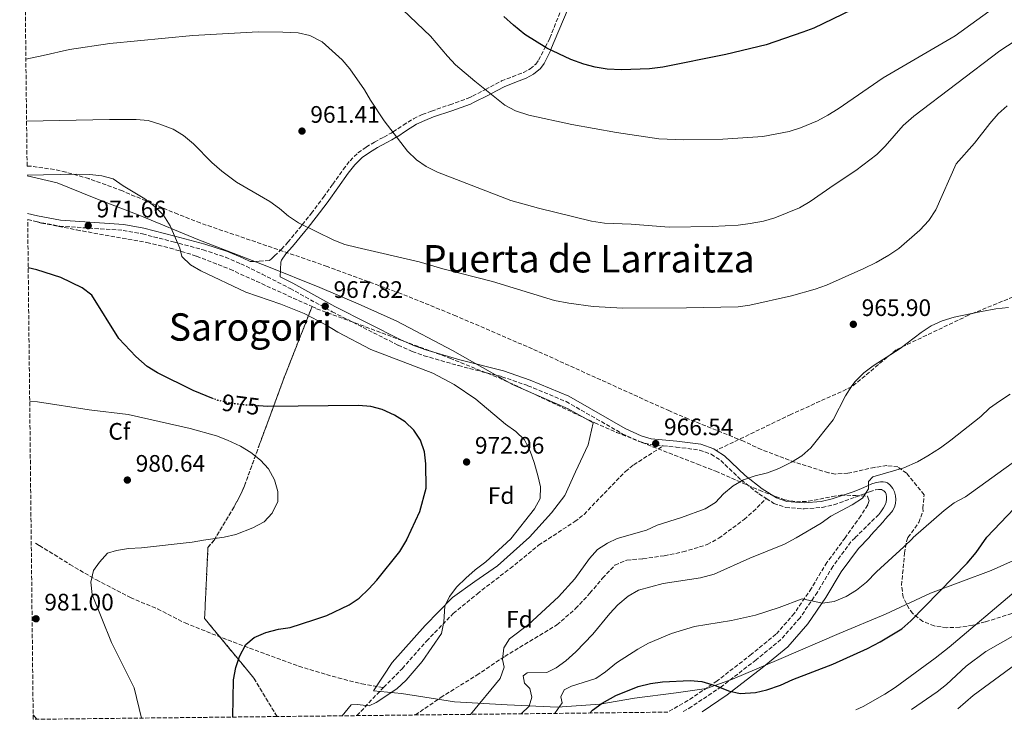
# Model space of a CAD drawing. Units: metres. Extents: x 576697 to 580133, y 4733485 to 4735837.
# Drawn here: x 576717 to 577130, y 4733485 to 4733779 of the extents above; entities that cross this region are included whole.
import ezdxf
from ezdxf.enums import TextEntityAlignment as Align

# ---------------------------------------------------------------- set-up
doc = ezdxf.new("R2010")
doc.units = ezdxf.units.M
doc.header["$MEASUREMENT"] = 0
doc.linetypes.add('DGN Style 3', pattern=[2.435890702152634, 1.739921930109024, -0.6959687720436097])
doc.linetypes.add('DGN Style 5', pattern=[1.217945351076317, 0.5219765790327072, -0.6959687720436097])
for name, color, linetype, lineweight in [('Camino', 7, 'DGN Style 3', 0), ('Cota de curva de nivel directora', 7, 'Continuous', 0), ('Cota de punto acotado terreno', 7, 'Continuous', 0), ('Curva de nivel directora', 30, 'Continuous', 30), ('Curva de nivel directora no vista', 30, 'DGN Style 5', 30), ('Curva de nivel intermedia', 30, 'Continuous', 0), ('Etiqueta de zona arbolada', 92, 'Continuous', 0), ('Linea de separación interior de zonas arboladas', 92, 'DGN Style 3', 0), ('Límite de municipio', 7, 'Continuous', 0), ('Margen derecho', 7, 'Continuous', 0), ('Punto acotado terreno (símbolo)', 7, 'Continuous', 0), ('Senda', 7, 'DGN Style 3', 0), ('Texto de Área (paraje) menor', 7, 'Continuous', 0), ('Zona arbolada', 92, 'DGN Style 3', 0)]:
    doc.layers.add(name, color=color, linetype=linetype, lineweight=lineweight)
doc.styles.add('Style-Arial', font='arial.ttf')

# ---------------------------------------------------------------- blocks, each defined once
blk = doc.blocks.new('5PATER')
at = {"layer": 'Punto acotado terreno (símbolo)', "linetype": 'Continuous', "lineweight": 0}
h = blk.add_hatch(color=51, dxfattribs=at)
edge = h.paths.add_edge_path()
edge.add_ellipse((0, 0), major_axis=(-0.1095731443231308, -0.1110710700762829), ratio=0.9994222409660317, start_angle=0, end_angle=360)

msp = doc.modelspace()

# ---------------------------------------------------------------- linework, layer by layer
at = {"layer": 'Camino', "color": 7, "linetype": 'DGN Style 3', "lineweight": 0}
for points in [[(576813.8099999985, 4733676.890000002, 968.0700000000071), (576817.6399999997, 4733677.03, 967.2100000000067), (576821.9200000024, 4733677.359999999, 966.8300000000019), (576822.9300000003, 4733678.26, 966.6999999999971), (576824.0700000003, 4733679.290000003, 966.5700000000071), (576826.9499999991, 4733682.070000002, 966.2100000000064), (576829.6499999971, 4733685.01, 965.850000000006), (576834.77, 4733691.180000002, 965.1399999999995), (576835.7100000011, 4733692.37, 965), (576839.4899999986, 4733697.170000002, 964.4499999999972), (576844.0899999986, 4733703.220000003, 963.7700000000042), (576844.6000000003, 4733703.939999999, 963.6900000000023), (576848.510000002, 4733709.4, 963.0800000000019), (576852.8999999973, 4733715.59, 962.3999999999943), (576855.7600000007, 4733719.270000001, 961.9799999999962), (576859.0899999988, 4733722.600000001, 961.550000000003), (576862.4899999986, 4733725.010000001, 961.1699999999984), (576866.0200000001, 4733727.100000001, 960.800000000003), (576869.9200000005, 4733729.230000001, 960.3999999999943), (576872.9800000004, 4733730.910000003, 960.0800000000017), (576873.7499999994, 4733731.33, 960.0000000000002), (576873.8099999975, 4733731.37, 959.9900000000052), (576878.0900000001, 4733734.199999999, 959.5099999999949), (576882.4100000008, 4733736.930000001, 958.9900000000055), (576886.11, 4733738.640000001, 958.550000000003), (576889.9299999998, 4733740.130000002, 958.0899999999967), (576897.6599999992, 4733742.790000002, 957.1100000000008), (576905.3500000003, 4733745.53, 956.0800000000019), (576907.19, 4733746.450000001, 955.8099999999978), (576912.3799999978, 4733749.060000001, 955.029999999999), (576912.5900000001, 4733749.170000001, 955), (576919.3200000003, 4733752.77, 953.9299999999931), (576923.9499999993, 4733754.560000002, 953.1999999999971), (576928.6000000007, 4733756.359999999, 952.429999999993), (576931.3799999991, 4733757.840000001, 951.9299999999931), (576933.7799999998, 4733759.779999999, 951.4199999999986), (576934.9299999987, 4733761.450000001, 951.0800000000017), (576937.1700000004, 4733765.890000002, 950.2100000000064), (576937.2899999989, 4733766.109999999, 950.1699999999984), (576937.699999998, 4733766.930000001, 950), (576939.6400000004, 4733770.77, 949.2100000000064), (576946.4200000018, 4733787.770000001, 945.8600000000008)], [(576720.4099999992, 4733694.560000001, 971.5899999999967), (576723.9899999978, 4733693.689999999, 971.8200000000071), (576733.8999999987, 4733691.78, 972.3999999999943), (576760.5300000008, 4733690.040000001, 971.7599999999949), (576768.5799999974, 4733688.510000001, 971.1600000000036), (576781.5500000004, 4733685.24, 970.2100000000065), (576794.0300000017, 4733681.850000001, 969.2899999999937), (576803.4299999983, 4733678.77, 968.550000000003), (576809.8999999971, 4733676.010000002, 968.1399999999995), (576818.8500000011, 4733671.660000003, 967.9100000000034), (576830.5700000002, 4733665.610000002, 967.9100000000034), (576848.2600000016, 4733655.840000001, 967.9100000000034), (576875.9600000001, 4733641.790000001, 968.550000000003), (576881.8999999989, 4733639.16, 968.6100000000006), (576886.8399999986, 4733637.4, 968.5399999999937), (576901.2499999988, 4733633.220000001, 967.2700000000042), (576919.5199999993, 4733628.580000001, 966.6300000000047), (576930.4600000004, 4733624.780000002, 966.0800000000019), (576946.4499999987, 4733618.130000001, 965.9799999999959), (576963.3899999991, 4733608.490000002, 965.9799999999959), (576970.0599999989, 4733604.619999999, 965.6600000000036), (576977.1499999989, 4733601.369999999, 965.6600000000036), (576981.8000000003, 4733600.070000002, 965.6600000000036), (576987.2499999997, 4733599.540000001, 965.6600000000036)], [(576987.2499999997, 4733599.540000001, 965.6600000000036), (576992.699999999, 4733599.020000001, 965.6600000000036), (577002.469999999, 4733597.76, 965.9799999999959), (577007.3799999974, 4733596.040000001, 966.0899999999967), (577011.3999999985, 4733593.380000001, 965.9799999999959), (577020.0199999998, 4733585.170000001, 965.0200000000042), (577027.4099999992, 4733579.370000001, 964.4100000000036), (577030.489999997, 4733577.410000001, 964.1100000000006)], [(577030.489999997, 4733577.410000001, 964.1100000000006), (577033.6700000021, 4733575.380000001, 963.800000000003), (577038.6499999977, 4733573.66, 963.100000000006), (577046.4100000004, 4733573.040000001, 962.6100000000008), (577053.9600000009, 4733573.66, 961.8300000000017), (577058.9400000009, 4733574.800000003, 961.1699999999984), (577067.8399999992, 4733577.910000001, 959.8899999999995), (577073.8999999987, 4733580.24, 959.8899999999995), (577076.3099999982, 4733581.060000001, 959.7700000000043), (577077.6000000001, 4733581.26, 959.6499999999943), (577078.4099999992, 4733581.240000002, 959.529999999999), (577078.8899999998, 4733581.160000001, 959.4100000000036), (577079.3700000005, 4733580.949999999, 959.2899999999937), (577079.9099999992, 4733580.570000002, 959.1699999999984), (577080.5199999993, 4733579.95, 959.0399999999937), (577080.859999999, 4733579.240000002, 958.9199999999984), (577080.9999999999, 4733578.160000003, 958.800000000003), (577080.9799999997, 4733577.140000001, 958.679999999993), (577080.7899999997, 4733575.880000002, 958.5599999999978), (577080.479999999, 4733574.800000003, 958.4400000000027), (577079.7800000017, 4733573.470000003, 958.3200000000071), (577078.9600000014, 4733572.230000001, 958.1999999999972), (577077.7499999999, 4733570.710000002, 958.0800000000019), (577067.7899999977, 4733560.950000001, 957.100000000006), (577066.0699999989, 4733559.200000001, 957.0200000000042), (577058.5100000016, 4733548.91, 956.3800000000049), (577052.0000000006, 4733538.08, 955.5099999999949), (577044.6999999983, 4733527.340000001, 954.4900000000055), (577036.6999999986, 4733518.210000002, 953.5), (577026.2299999989, 4733509.640000002, 952.2200000000012), (577011.6499999989, 4733498.37, 950.6999999999971), (576999.2300000002, 4733490.000000002, 948.1100000000006), (576995.3399999988, 4733487.770000001, 947.2599999999949)]]:
    msp.add_polyline3d(points, dxfattribs=at)
at = {"layer": 'Curva de nivel directora', "color": 30, "linetype": 'Continuous', "lineweight": 30, "flags": 128}
for points, elevation in [([(577070.5100000001, 4733784.640000001), (577050.5499999999, 4733774.990000002), (577045.8799999985, 4733773.210000004), (577030.4299999989, 4733768.020000001), (577013.4900000007, 4733763.9), (576987.1, 4733758.560000001), (576981.5099999997, 4733757.83), (576969.6799999989, 4733757.440000001), (576963.6500000006, 4733757.780000002), (576958.7099999986, 4733758.560000001), (576953.8600000006, 4733759.870000001), (576948.5199999984, 4733761.86), (576938.3799999997, 4733766.510000002), (576929.1199999994, 4733772.27), (576924.3499999995, 4733776.230000001), (576920.2900000003, 4733779.92)], 950.0000000000002), ([(576798.3799999991, 4733619.340000001), (576789.8699999999, 4733622.720000003), (576774.9000000008, 4733630.25), (576770.6499999994, 4733632.880000001), (576765.8700000006, 4733637.11), (576758.6599999999, 4733644.600000001), (576747.3099999997, 4733662.870000001), (576743.3299999988, 4733665.91), (576734.2699999998, 4733670.28), (576724.2299999992, 4733673.51), (576720.6299999983, 4733674.320000002)], 975.0000000000002), ([(576806.4999999995, 4733485.620000001), (576806.8100000002, 4733501.24), (576807.749999999, 4733506.37), (576809.3299999993, 4733511.12), (576811.94, 4733516.080000003), (576815.5199999985, 4733519.050000003), (576820.3399999997, 4733521.130000001), (576825.6699999984, 4733522.49), (576830.6100000005, 4733523.25), (576840.6100000006, 4733526.390000001), (576845.9599999995, 4733528.279999999), (576855.4099999997, 4733532.79), (576859.5299999992, 4733535.61), (576863.6399999997, 4733539.430000001), (576867.0499999983, 4733543.120000001), (576876.7099999988, 4733555.190000001), (576879.619999999, 4733560.100000001), (576879.6700000004, 4733560.24), (576885.0399999993, 4733571.900000001), (576887.7399999994, 4733581.760000001), (576887.5999999986, 4733592), (576887.089999999, 4733597.050000001), (576885.3999999992, 4733601.970000001), (576882.5400000004, 4733606.119999999), (576878.9100000004, 4733609.560000001), (576874.4899999994, 4733612.460000001), (576869.2900000003, 4733614.750000002), (576864.4600000001, 4733616.050000003), (576859.3399999992, 4733616.54), (576821.2800000008, 4733616.080000003), (576817.3699999992, 4733616.340000001)], 975.0000000000002), ([(576956.3700000006, 4733487.320000002), (576957.5799999998, 4733488.530000002), (576961.6199999988, 4733491.480000001), (576967.399999999, 4733494.619999999), (576976.7099999986, 4733498.490000002), (576981.8899999997, 4733499.760000001), (576986.9700000002, 4733500.400000002), (576998.5099999983, 4733501.01), (577003.4799999993, 4733500.520000001), (577009.4800000008, 4733498.75), (577014.5999999993, 4733496.570000002), (577019.4899999999, 4733495.480000001), (577025.9400000006, 4733495.910000001), (577030.7899999988, 4733497.120000001), (577036.5299999987, 4733499.080000001), (577041.6999999987, 4733501.400000001), (577058.5299999996, 4733507.77), (577073.0099999991, 4733514.45), (577078.2999999997, 4733517.180000001), (577087.4299999982, 4733522.690000001), (577091.1799999989, 4733526.000000002), (577114.8600000006, 4733550.210000001), (577118.6499999992, 4733554.790000001), (577123.1399999997, 4733561.160000001), (577134.5799999994, 4733573.28)], 950.0000000000002)]:
    msp.add_lwpolyline(points, dxfattribs=dict(at, elevation=elevation))
at = {"layer": 'Curva de nivel directora no vista', "color": 30, "linetype": 'DGN Style 5', "lineweight": 30, "elevation": 975.0000000000005, "flags": 128}
msp.add_lwpolyline([(576817.3699999992, 4733616.340000001), (576810.3999999999, 4733616.779999999), (576805.1200000005, 4733617.460000001), (576800.2499999999, 4733618.600000001), (576798.3799999991, 4733619.340000001)], dxfattribs=at)
at = {"layer": 'Curva de nivel intermedia', "color": 30, "linetype": 'Continuous', "lineweight": 0, "flags": 128}
for points, elevation in [([(577148.7200000014, 4733800.039999999), (577109.7599999999, 4733771.699999999), (577079.6299999997, 4733754.07), (577060.6399999995, 4733741.140000001), (577056.3600000015, 4733738.359999999), (577051.9699999993, 4733735.980000001), (577044.9500000009, 4733733.050000001), (577040.2000000011, 4733731.5), (577029.0400000009, 4733729.4), (577012.2700000004, 4733728.289999997), (576995.9600000002, 4733728.050000001), (576985.360000001, 4733728.529999999), (576967.6800000007, 4733731.07), (576948.9000000006, 4733734.449999998), (576930.78, 4733738.429999999), (576925.190000002, 4733740.239999999), (576920.8100000012, 4733742.640000001), (576908.0900000007, 4733752.749999999), (576900.0900000011, 4733759.569999999), (576896.6100000008, 4733763.159999998), (576889.6000000013, 4733771.659999999), (576869.0800000001, 4733791.159999999)], 955), ([(577076.8700000015, 4733721.910000001), (577068.1400000008, 4733715.109999999), (577058.980000001, 4733709.159999999), (577048.9699999997, 4733702.119999998), (577044.4900000005, 4733699.480000001), (577034.0800000011, 4733695.320000002), (577029.2900000013, 4733693.869999998), (577023.73, 4733692.869999999), (577018.7700000001, 4733692.21), (577007.7999999999, 4733691.609999998), (576989.770000001, 4733691.369999999), (576973.7900000017, 4733692.619999998), (576962.5900000011, 4733693.100000001), (576957.1999999998, 4733693.880000002), (576934.9500000009, 4733699.36), (576923.280000001, 4733702.63), (576892.4500000011, 4733714.480000001), (576887.7700000008, 4733716.869999998), (576883.64, 4733719.689999999), (576879.9299999997, 4733723.29), (576870.0900000005, 4733736.100000001), (576864.2800000012, 4733744.67), (576861.9000000008, 4733749.07), (576855.7200000006, 4733757.83), (576852.4600000015, 4733761.619999998), (576844.0800000018, 4733769.24), (576838.8600000005, 4733771.829999999), (576834.0000000012, 4733772.970000001), (576827.5900000007, 4733773.329999999), (576817.2100000004, 4733773.369999999), (576789.6900000009, 4733771.890000001), (576754.8700000013, 4733768.57), (576737.9100000008, 4733765.949999998), (576726.9699999995, 4733763.42), (576719.6600000005, 4733761.989999999)], 960), ([(577137.7700000012, 4733771.399999999), (577128.5199999998, 4733765.499999999), (577092.52, 4733738.04), (577088.0600000008, 4733734.119999999), (577080.4600000011, 4733725.38), (577076.8700000015, 4733721.910000001)], 960), ([(577131.6400000001, 4733742.390000001), (577127.9499999998, 4733739.019999999), (577124.3500000011, 4733734.98), (577117.9100000015, 4733726.71), (577110.1900000013, 4733717.99), (577101.7600000004, 4733698.709999999), (577098.8099999998, 4733694.149999999), (577095.000000001, 4733690.109999998), (577086.1299999995, 4733682.449999998), (577081.980000001, 4733679.55), (577076.6700000003, 4733676.519999999), (577071.5400000005, 4733673.960000002), (577055.8400000007, 4733667.06), (577051.0000000015, 4733665.31), (577041.1700000011, 4733662.52), (577023.6000000003, 4733658.55), (577018.6500000017, 4733657.88), (576997.0199999998, 4733657.449999998), (576970.230000001, 4733657.380000001), (576957.8500000003, 4733658.039999999)], 965.0000000000002), ([(576957.8500000003, 4733658.039999999), (576947.5999999997, 4733659.41), (576941.6100000017, 4733660.57), (576915.620000001, 4733668.619999999), (576894.730000001, 4733673.92), (576884.7199999996, 4733676.8), (576858.7800000004, 4733682.769999999), (576853.6399999994, 4733684.149999999), (576848.9700000002, 4733685.929999999), (576834.1100000007, 4733693.140000001), (576829.9600000001, 4733695.989999999), (576826.1700000013, 4733699.25), (576822.0400000007, 4733702.21), (576808.1500000014, 4733710.289999999), (576801.9000000019, 4733714.92), (576797.78, 4733718.539999999), (576789.9700000003, 4733726.34), (576785.7800000015, 4733729.81), (576781.5599999994, 4733732.49), (576775.8600000018, 4733734.67), (576770.9900000015, 4733736.12), (576766.0100000014, 4733736.56), (576754.7100000003, 4733736.609999999), (576719.940000002, 4733735.95)], 965), ([(576852.39, 4733486.140000001), (576856.2100000001, 4733490.810000001), (576858.7000000001, 4733490.960000001), (576863.8299999996, 4733490.369999998), (576866.6900000006, 4733491.75), (576875.4100000003, 4733497.529999999), (576879.390000001, 4733501.180000001), (576886.0400000006, 4733508.909999999), (576894.1500000021, 4733520.699999999), (576895.1700000013, 4733525.600000001), (576895.52, 4733532.210000001), (576897.5200000005, 4733536.27), (576900.5400000003, 4733540.249999999), (576904.3300000011, 4733543.99), (576908.2899999997, 4733547.499999999), (576912.76, 4733550.81), (576923.2499999999, 4733560.41), (576933.1500000015, 4733573.060000001), (576935.6300000004, 4733577.399999999), (576935.7000000019, 4733582.25), (576934.6300000013, 4733587.130000002), (576933.1300000014, 4733592.560000001), (576931.4100000004, 4733597.259999999), (576928.9500000017, 4733602.050000002), (576925.3900000011, 4733605.560000001), (576921.01, 4733608.599999998), (576908.5199999999, 4733619.099999999), (576899.4200000004, 4733625.289999999), (576890.4999999999, 4733630.069999999), (576864.5000000002, 4733639.970000002), (576850.6900000012, 4733647.210000001), (576845.650000001, 4733650.32), (576836.4300000007, 4733655.17), (576826.690000002, 4733659.050000001), (576811.9700000013, 4733664.070000002), (576793.1199999996, 4733673.079999999), (576788.7499999999, 4733675.499999999), (576785.12, 4733679.109999999), (576784.2400000015, 4733682.5), (576780.2000000003, 4733691.99), (576777.4400000023, 4733696.380000001), (576773.8800000015, 4733699.890000001), (576769.5400000007, 4733703.300000001), (576760.4500000003, 4733708.779999999), (576756.370000001, 4733711.680000001), (576751.5099999995, 4733712.95), (576746.5400000007, 4733713.509999999), (576740.85, 4733713.59), (576720.2000000014, 4733713.180000001)], 970), ([(576906.3899999998, 4733486.759999999), (576918.8300000008, 4733501.789999999), (576920.4800000003, 4733506.509999999), (576919.8099999998, 4733509.759999999), (576920.3799999999, 4733514.720000001), (576922.7500000013, 4733518.42), (576930.730000001, 4733524.509999999), (576943.3399999995, 4733536.09), (576950.1400000012, 4733543.609999998), (576956.3000000013, 4733552.260000001), (576959.690000002, 4733555.929999999), (576963.8899999998, 4733558.680000001), (576967.8700000006, 4733560.58), (576980.2600000004, 4733564.050000001), (576984.7599999997, 4733566.239999999), (576994.9100000019, 4733569.38), (577004.8700000017, 4733573.09), (577009.1600000011, 4733575.67), (577012.61, 4733579.369999998), (577016.6199999999, 4733582.739999999), (577021.0000000009, 4733585.189999999), (577025.8500000013, 4733586.92), (577031.0800000015, 4733588.140000001), (577035.7300000007, 4733589.970000001), (577041.1700000011, 4733592.659999999), (577045.3900000012, 4733595.34), (577049.2500000013, 4733598.720000001), (577058.6200000012, 4733610.480000001), (577063.8200000003, 4733620.480000001), (577066.3900000007, 4733624.759999999), (577067.8400000014, 4733626.619999998), (577071.44, 4733630.17), (577075.4100000019, 4733633.199999998), (577086.7300000008, 4733640.349999999), (577095.5100000006, 4733647.2), (577099.7700000008, 4733649.96), (577104.3000000016, 4733652.079999999), (577109.3900000011, 4733653.539999999), (577120.9400000003, 4733655.92), (577126.8400000011, 4733657.079999999), (577132.2100000001, 4733657.699999998)], 965.0000000000002), ([(576927.6399999997, 4733487), (576931.0199999993, 4733490.220000001), (576932.1200000012, 4733494.01), (576931.2699999996, 4733497.560000001), (576928.9900000019, 4733499.890000001), (576928.4900000012, 4733502.92), (576930.1000000006, 4733504.140000001), (576938.44, 4733504.4), (576942.3700000016, 4733506.300000001), (576946.4199999997, 4733509.230000001), (576950.5999999995, 4733512.949999998), (576957.7600000009, 4733520.480000001), (576964.7900000005, 4733529.100000001), (576968.2100000004, 4733532.79), (576972.4999999997, 4733536.46), (576976.8700000017, 4733538.9), (576987.1700000014, 4733541.769999999), (577002.9200000005, 4733544.100000001), (577008.6100000013, 4733545.630000001), (577023.5800000003, 4733552.369999997), (577038.1900000017, 4733558.239999999), (577043.0300000008, 4733560.859999999), (577053.5600000008, 4733567.07), (577057.6199999999, 4733569.980000001), (577066.65, 4733574.769999999), (577070.9600000016, 4733577.619999998), (577073.4600000005, 4733581.420000001), (577073.4800000007, 4733584.51), (577075.2599999999, 4733586.56), (577088.3300000012, 4733590.29), (577093.9800000017, 4733592.880000001), (577098.3400000003, 4733595.33), (577103.6900000013, 4733598.67), (577107.9699999995, 4733601.92), (577120.6200000007, 4733611.910000001), (577124.2199999993, 4733615.38), (577128.4100000003, 4733618.359999999), (577132.8600000006, 4733621.24)], 960), ([(576768.1500000005, 4733485.189999999), (576765.1399999997, 4733497.890000001), (576755.5799999998, 4733516.980000001), (576747.4400000017, 4733537.09), (576746.9600000011, 4733542.229999999), (576748.0400000005, 4733547.109999998), (576750.610000001, 4733550.710000002), (576753.9600000016, 4733554.410000001), (576757.7600000014, 4733555.59), (576762.7300000002, 4733556.42), (576768.230000001, 4733556.710000001), (576789.5400000013, 4733559.130000002), (576794.280000002, 4733559.92), (576802.9700000002, 4733561.119999998), (576807.8300000017, 4733562.279999998), (576814.9700000008, 4733565.07), (576819.6600000003, 4733567.609999999), (576823.1100000015, 4733571.219999999), (576825.4600000005, 4733576.09), (576825.5000000007, 4733580.399999999), (576824.0900000003, 4733585.189999999), (576821.4900000008, 4733589.81), (576818.1200000002, 4733593.499999999), (576814.1000000014, 4733596.77), (576809.7600000006, 4733599.34), (576804.3100000012, 4733601.929999999), (576799.6500000008, 4733603.759999999), (576788.6300000014, 4733606.859999999), (576762.5700000015, 4733612.74), (576746.2300000001, 4733614.710000001), (576724.550000001, 4733617.960000001), (576721.2499999997, 4733618.17)], 980), ([(576941.6500000019, 4733487.160000001), (576941.870000001, 4733487.34), (576944.77, 4733491.58), (576944.2600000004, 4733494.069999999), (576945.72, 4733497.069999999), (576948.7500000009, 4733498.63), (576958.9000000008, 4733501.88), (576963.0800000007, 4733504.62), (576967.6600000005, 4733508.34), (576976.5900000001, 4733514.09), (576981.0600000004, 4733516.699999998), (576990.6800000007, 4733520.670000001), (577000.4500000007, 4733523.640000002), (577015.9200000003, 4733526.24), (577025.9500000018, 4733528.349999999), (577035.9499999997, 4733531.59), (577045.5499999998, 4733535.310000001), (577054.1300000007, 4733533.429999999), (577059.0800000017, 4733534.12), (577064.0300000004, 4733536.289999999), (577068.4000000001, 4733538.869999999), (577072.570000001, 4733542.329999999), (577076.8100000012, 4733546.65), (577088.2799999998, 4733557.16), (577091.8499999995, 4733560.649999999), (577092.2200000006, 4733561.050000002), (577105.1800000002, 4733572.42), (577109.350000001, 4733575.630000002), (577114.160000001, 4733578.180000001), (577136.2500000013, 4733594.05)], 955), ([(577068.1100000017, 4733488.59), (577071.2300000021, 4733490.050000001), (577080.3300000015, 4733495.259999999), (577084.6200000008, 4733498.050000001), (577101.4800000008, 4733510.38), (577107.3300000003, 4733515), (577135.3900000007, 4733538.789999999)], 945), ([(577091.5099999997, 4733488.859999999), (577102.3200000012, 4733496.180000001), (577106.2100000004, 4733499.32), (577114.5000000007, 4733507.039999999), (577122.6700000003, 4733513.109999999), (577136.9400000019, 4733521.279999998)], 940), ([(577110.9600000002, 4733489.079999999), (577117.3900000008, 4733494.720000001), (577135.2800000012, 4733507.81)], 935.0000000000002), ([(576724.2600000005, 4733484.689999999), (576722.7200000006, 4733486.58)], 985)]:
    msp.add_lwpolyline(points, dxfattribs=dict(at, elevation=elevation))
at = {"layer": 'Linea de separación interior de zonas arboladas', "color": 92, "linetype": 'DGN Style 3', "lineweight": 0}
msp.add_polyline3d([(576825.1299999999, 4733485.83, 983.3899999999995), (576815.3300000001, 4733501.99, 984.1100000000006), (576794.6900000004, 4733527.060000001, 985.0099999999949), (576796.0999999996, 4733556.83, 987.0899999999965), (576798.7100000001, 4733559.939999999, 987.0700000000071), (576807.04, 4733573.850000001, 987.0700000000071), (576809.4100000003, 4733578.230000001, 986.8399999999965), (576811.4299999997, 4733582.74, 986.2400000000052), (576817.8099999996, 4733600.279999999, 983.2200000000012), (576828.1399999997, 4733628.310000001, 980.3399999999965), (576839.7999999998, 4733658.01, 976.25)], dxfattribs=at)
at = {"layer": 'Límite de municipio', "color": 7, "linetype": 'Continuous', "lineweight": 0}
msp.add_polyline3d([(576720.1999999993, 4733712.930000001, 970.0200000000001), (576732.7600000016, 4733710.040000001, 970.36), (576748.2600000016, 4733703.76, 971.0200000000001), (576768.2399999984, 4733696.060000001, 970.7800000000001), (576791.8200000003, 4733686.140000001, 969.4000000000001), (576820.7699999996, 4733674.939999999, 967.2800000000001), (576843.0599999987, 4733666.01, 967.44), (576859.2199999989, 4733659.109999999, 967.5200000000001), (576875.379999999, 4733651.83, 967.8100000000001), (576898.75, 4733639.619999999, 967.3000000000001), (576923.9499999993, 4733625.290000001, 966.72), (576947.2899999992, 4733615.109999999, 966.33), (576957.8299999982, 4733609.230000001, 966.32), (576955.7300000004, 4733599.91, 967.25), (576950.370000001, 4733588.609999999, 968.49), (576945.879999999, 4733578.730000001, 969.3000000000001), (576940.3099999987, 4733571.369999999, 969.6700000000001), (576931.120000001, 4733561.130000001, 970.0200000000001), (576917.6499999985, 4733549.16, 969.98), (576908.129999999, 4733542.600000001, 969.95), (576898.7399999984, 4733535.790000001, 970.01), (576887.2899999992, 4733524.109999999, 971.2), (576873.5100000016, 4733508.560000001, 971.51), (576865.620000001, 4733496.58, 970.88), (576877.3299999982, 4733495.550000001, 969.69), (576899.6400000006, 4733491.960000001, 966.63), (576921.7699999996, 4733490.779999999, 962.13), (576942.879999999, 4733489.84, 955.24), (576960.6499999985, 4733490.980000001, 950.08), (576975.2100000009, 4733493.58, 948.72), (576992.6900000013, 4733495.859999999, 948.98), (577005.3599999994, 4733497.65, 949.63), (577016.3399999999, 4733501.57, 951.1600000000001), (577035.7300000004, 4733509.74, 952.49), (577061.1700000018, 4733520.699999999, 952.24), (577080.5700000003, 4733528.869999999, 951.86), (577099.4499999993, 4733537.66, 950.47), (577124.9200000018, 4733547.220000001, 947.9100000000001), (577146.1999999993, 4733556.699999999, 946.48)], dxfattribs=at)
at = {"layer": 'Margen derecho', "color": 7, "linetype": 'Continuous', "lineweight": 0}
for points in [[(577009.5199999987, 4733597.619999999, 966.0599999999978), (577008.4999999995, 4733598.300000001, 966.0899999999967), (577003.039999999, 4733600.210000002, 965.9799999999959), (576992.9800000007, 4733601.500000002, 965.6600000000036), (576982.2600000007, 4733602.540000001, 965.6600000000036), (576978.0100000016, 4733603.730000002, 965.6600000000036), (576971.2100000001, 4733606.840000002, 965.6600000000036), (576964.6400000008, 4733610.660000001, 965.9799999999959), (576947.5599999973, 4733620.380000002, 965.9799999999959), (576931.35, 4733627.119999999, 966.0800000000019), (576920.23, 4733630.970000003, 966.6300000000047), (576901.9100000004, 4733635.630000001, 967.2700000000042), (576887.6099999998, 4733639.790000002, 968.5399999999937), (576882.8199999997, 4733641.480000002, 968.6100000000006), (576877.0300000006, 4733644.050000001, 968.550000000003), (576849.4299999984, 4733658.050000002, 967.9100000000034), (576831.7500000005, 4733667.820000002, 967.9100000000034), (576826.4899999987, 4733670.53, 968.0500000000028), (576826.69, 4733676.61, 967.300000000003), (576827.0199999985, 4733677.560000001, 967.1699999999984), (576828.8299999967, 4733680.230000001, 966.779999999999), (576831.6299999974, 4733683.270000001, 966.2599999999949), (576836.8199999997, 4733689.520000001, 965.2599999999949), (576838.1400000007, 4733691.190000001, 965), (576841.5799999984, 4733695.560000001, 964.3500000000058), (576846.2099999997, 4733701.66, 963.5700000000071), (576846.8700000013, 4733702.59, 963.4600000000064), (576850.6499999987, 4733707.869999999, 962.8800000000047), (576855.0199999987, 4733714.020000001, 962.25), (576857.73, 4733717.520000001, 961.8800000000047), (576860.800000001, 4733720.580000001, 961.529999999999), (576863.9200000013, 4733722.800000003, 961.2100000000065), (576867.3199999988, 4733724.810000001, 960.8699999999953), (576871.1900000002, 4733726.92, 960.4700000000012), (576873.2399999975, 4733728.050000001, 960.2400000000052), (576875.1799999999, 4733729.11, 960.0200000000042), (576875.3599999987, 4733729.24, 960.0000000000002), (576879.5199999984, 4733731.990000002, 959.4799999999962), (576883.6700000013, 4733734.62, 958.9700000000014), (576887.1499999971, 4733736.220000001, 958.5599999999978), (576890.8299999984, 4733737.66, 958.1199999999953), (576898.5300000008, 4733740.300000002, 957.1999999999972), (576906.3899999998, 4733743.100000001, 956.1999999999972), (576907.8099999991, 4733743.810000001, 956.0099999999949), (576913.5899999993, 4733746.720000002, 955.179999999993), (576914.8399999987, 4733747.390000002, 955), (576920.4200000021, 4733750.380000004, 954.1399999999995), (576924.8900000004, 4733752.11, 953.4600000000064), (576929.6900000015, 4733753.960000001, 952.6999999999972), (576932.8399999987, 4733755.640000002, 952.1399999999995), (576935.7199999975, 4733757.970000001, 951.5399999999937), (576937.1999999996, 4733760.09, 951.1100000000008), (576939.6400000004, 4733764.92, 950.1699999999984), (576939.7600000009, 4733765.210000001, 950.1100000000008), (576939.989999999, 4733765.77, 950), (576948.9499999998, 4733787.040000002, 945.7700000000042)], [(576720.379999998, 4733697.150000001, 971.5599999999978), (576724.5199999998, 4733696.140000002, 971.8200000000071), (576734.2199999982, 4733694.270000001, 972.3999999999943), (576760.8399999993, 4733692.529999999, 971.7599999999949), (576769.1200000006, 4733690.949999999, 971.1600000000036), (576782.1799999987, 4733687.660000001, 970.2100000000065), (576794.7499999992, 4733684.25, 969.2899999999937), (576804.3099999991, 4733681.109999999, 968.550000000003), (576810.9400000008, 4733678.290000001, 968.1399999999995), (576813.8099999985, 4733676.890000002, 968.0700000000071)], [(577009.5199999987, 4733597.619999999, 966.0599999999978), (577012.9699999976, 4733595.340000002, 965.9799999999959), (577021.6600000003, 4733587.060000002, 965.0200000000042), (577028.8599999998, 4733581.420000001, 964.4100000000036), (577034.7699999996, 4733577.640000001, 963.800000000003), (577039.1599999995, 4733576.119999999, 963.100000000006), (577046.4100000004, 4733575.550000001, 962.6100000000008), (577053.5799999987, 4733576.140000002, 961.8300000000017), (577058.2500000001, 4733577.210000002, 961.1699999999984), (577066.9800000008, 4733580.260000001, 959.8899999999995), (577070.260000002, 4733581.480000001, 959.8899999999995), (577072.9599999998, 4733582.779999999, 959.9199999999984), (577074.8999999978, 4733583.58, 959.9499999999972), (577076.239999999, 4733584.050000002, 959.9799999999959), (577077.609999999, 4733584.310000001, 960.0099999999949), (577078.5399999989, 4733584.390000002, 960.0399999999937), (577079.6200000007, 4733584.4, 960.0700000000071), (577080.64, 4733584.300000002, 960.0899999999967), (577081.4200000024, 4733584.010000001, 960.1199999999953), (577082.6000000002, 4733582.960000001, 960.0099999999949), (577083.6099999984, 4733581.66, 959.8399999999965), (577084.3500000003, 4733580.180000001, 959.6600000000036), (577084.8099999987, 4733578.590000001, 959.4700000000012), (577084.9499999994, 4733576.939999999, 959.2899999999937), (577084.7699999984, 4733575.300000001, 959.1100000000008), (577084.2899999978, 4733573.720000001, 958.9499999999972), (577083.5199999989, 4733572.260000001, 958.8099999999978), (577083.2199999995, 4733571.830000003, 958.7700000000042), (577080.479999999, 4733568.670000001, 958.5800000000021), (577079.5399999982, 4733567.550000002, 958.2299999999962), (577074.4699999987, 4733562.000000001, 957.779999999999), (577073.6799999997, 4733560.980000002, 957.2500000000002), (577069.2899999997, 4733556.470000002, 957.0200000000042), (577062.010000002, 4733546.580000001, 956.3800000000049), (577055.5399999989, 4733535.810000001, 955.5099999999949), (577048.030000001, 4733524.77, 954.4900000000055), (577039.6299999988, 4733515.180000001, 953.5), (577028.8500000008, 4733506.350000001, 952.2200000000012), (577014.11, 4733494.960000002, 950.6999999999971), (577003.5799999976, 4733487.86, 948.5399999999937)]]:
    msp.add_polyline3d(points, dxfattribs=at)
at = {"layer": 'Senda', "color": 7, "linetype": 'DGN Style 3', "lineweight": 0, "extrusion": (-0.07918799646406931, 0.04968068185652769, 0.9956209575266468), "elevation": 190448.7504654846, "flags": 128}
msp.add_lwpolyline([(-4316268.941385635, -2017971.819992249), (-4316279.151392653, -2017969.894490585), (-4316284.92315123, -2017968.610822809)], dxfattribs=at)
at = {"layer": 'Senda', "color": 7, "linetype": 'DGN Style 3', "lineweight": 0}
for points in [[(577136.4099999999, 4733663.010000002, 965.8399999999965), (577115.4599999996, 4733654.41, 964.9499999999971), (577085.05, 4733639.880000002, 965.0200000000042), (577066.3999999975, 4733624.28, 964.9700000000014), (577040.8700000016, 4733612.720000002, 965), (577009.5199999987, 4733597.619999999, 966.0599999999978)], [(576869.8700000013, 4733498.050000001, 970.7599999999949), (576877.6499999977, 4733505.940000001, 970.9900000000052), (576887.8899999993, 4733517.53, 970.9499999999971), (576899.1099999998, 4733529.100000001, 970.2100000000065), (576909.2199999974, 4733537.41, 969.8800000000047), (576922.9999999994, 4733548.070000002, 969.9700000000012), (576934.8999999972, 4733557.779999999, 970.0399999999937), (576939.0500000002, 4733560.470000001, 969.8200000000071), (576950.11, 4733567.689999999, 969.179999999993), (576954.0100000004, 4733570.760000001, 968.8699999999953), (576971.3799999978, 4733588.800000001, 966.600000000006), (576974.8799999979, 4733591.540000002, 966.3000000000033), (576987.2499999997, 4733599.540000001, 965.6600000000036)], [(576883.1900000008, 4733486.49, 968.5099999999949), (576893.829999998, 4733493.859999999, 967.75), (576908.9299999989, 4733503.180000001, 966.3899999999995), (576920.7199999974, 4733511.11, 965.3099999999978), (576942.6000000018, 4733524.340000001, 965.4600000000065), (576950.480000001, 4733531.170000002, 964.8699999999956), (576956.4899999968, 4733537.66, 964.4799999999962), (576961.7999999998, 4733543.99, 963.7500000000002), (576966.999999999, 4733549.42, 963.1600000000036), (576971.9899999979, 4733551.580000001, 962.8600000000006), (576978.7399999981, 4733552.130000001, 962.8399999999967), (576987.7100000001, 4733553.36, 962.800000000003), (576995.530000001, 4733554.949999999, 962.779999999999), (577005.7600000014, 4733558.029999999, 962.7299999999962), (577010.5699999993, 4733560.74, 962.8699999999956), (577021.1999999998, 4733568.640000002, 963.3899999999995), (577024.9899999985, 4733571.900000001, 963.6300000000049), (577030.489999997, 4733577.410000001, 964.1100000000006)], [(576723.7100000007, 4733558.600000001, 981.2100000000064), (576725.3099999988, 4733557.67, 981.2100000000064), (576738.1700000024, 4733549.720000002, 980.8200000000071), (576749.2699999999, 4733543.210000004, 979.9799999999962), (576763.5500000005, 4733535.78, 978.8999999999943), (576774.9299999998, 4733531.040000002, 977.9400000000023), (576786.4799999989, 4733525.140000001, 977.0599999999978), (576802.1900000002, 4733518.84, 976.1900000000023), (576834.2399999981, 4733506.949999999, 973.3399999999967), (576850.7699999996, 4733502.060000001, 972.1300000000049), (576860.6700000013, 4733499.560000001, 971.4299999999931), (576869.8700000013, 4733498.050000001, 970.7599999999949)]]:
    msp.add_polyline3d(points, dxfattribs=at)
at = {"layer": 'Zona arbolada', "color": 92, "linetype": 'DGN Style 3', "lineweight": 0}
for points in [[(577140.54, 4733531.300000001, 964.0200000000042), (577122.4600000001, 4733525.58, 964.5099999999949), (577117.2100000001, 4733524.25, 964.5700000000071), (577111.7599999999, 4733523.359999999, 964.6300000000047), (577106.2999999998, 4733523.16, 964.6900000000023), (577101.0499999998, 4733523.890000001, 964.75), (577096.2000000002, 4733525.82, 964.8099999999978), (577091.9699999997, 4733529.189999999, 964.8699999999953), (577090.4500000002, 4733531.050000001, 964.8999999999943), (577088.0300000003, 4733535.99, 964.9600000000064), (577087.3200000003, 4733540.980000001, 965.0200000000042), (577088.5899999999, 4733554.480000001, 965.1999999999971), (577089.4500000002, 4733559.42, 965.3200000000071), (577090.0199999996, 4733561.039999999, 965.3999999999943), (577094.5199999996, 4733567.34, 965.3999999999943), (577096.3600000005, 4733572.15, 965.7700000000042), (577096.2699999996, 4733573.279999999, 965.8399999999965), (577096.79, 4733578.970000001, 968.429999999993), (577089.4299999997, 4733588.060000001, 969.7100000000064), (577085.7400000002, 4733590.66, 970.1999999999971), (577081.1399999997, 4733591.220000001, 970.6199999999953), (577075.9199999999, 4733590.480000001, 970.9799999999959), (577064.79, 4733587.99, 971.6600000000036), (577059.4699999997, 4733587.699999999, 972.029999999999), (577056.5899999999, 4733588.230000001, 972.2700000000042), (577042.4299999997, 4733592.689999999, 974.1399999999995), (577028.4400000004, 4733597.949999999, 975.9499999999971), (577020.9299999997, 4733601.49, 976.1199999999953), (576997.7599999999, 4733610.850000001, 974.929999999993), (576989.8700000001, 4733614.17, 974.8399999999965), (576932.3499999996, 4733640.24, 976.1199999999953), (576900.2199999997, 4733654.100000001, 976.7299999999959), (576877.0599999996, 4733663.52, 977.1600000000036), (576846.1200000001, 4733674.91, 977.9400000000023), (576792.8899999997, 4733693.130000001, 980.2100000000064), (576783.5099999999, 4733696.800000001, 980.9100000000036), (576760.1600000003, 4733706.57, 983.2899999999937), (576746.0300000003, 4733711.75, 984.5700000000071), (576736.4699999997, 4733714.49, 985.1199999999953), (576731.6299999999, 4733715.560000001, 985.2700000000042), (576721.8300000001, 4733716.970000001, 985.2299999999959), (576720.1600000003, 4733717.050000001, 985.1499999999943), (576717.0599999996, 4733995.880000001, 898.8899999999995)], [(577140.54, 4733531.300000001, 964.0200000000042), (577122.4600000001, 4733525.58, 964.5099999999949), (577117.2100000001, 4733524.25, 964.5700000000071), (577111.7599999999, 4733523.359999999, 964.6300000000047), (577106.2999999998, 4733523.16, 964.6900000000023), (577101.0499999998, 4733523.890000001, 964.75), (577096.2000000002, 4733525.82, 964.8099999999978), (577091.9699999997, 4733529.189999999, 964.8699999999953), (577090.4500000002, 4733531.050000001, 964.8999999999943), (577088.0300000003, 4733535.99, 964.9600000000064), (577087.3200000003, 4733540.980000001, 965.0200000000042), (577088.5899999999, 4733554.480000001, 965.1999999999971), (577089.4500000002, 4733559.42, 965.3200000000071), (577090.0199999996, 4733561.039999999, 965.3999999999943), (577094.5199999996, 4733567.34, 965.3999999999943), (577096.3600000005, 4733572.15, 965.7700000000042), (577096.2699999996, 4733573.279999999, 965.8399999999965), (577096.79, 4733578.970000001, 968.429999999993), (577089.4299999997, 4733588.060000001, 969.7100000000064), (577085.7400000002, 4733590.66, 970.1999999999971), (577081.1399999997, 4733591.220000001, 970.6199999999953), (577075.9199999999, 4733590.480000001, 970.9799999999959), (577064.79, 4733587.99, 971.6600000000036), (577059.4699999997, 4733587.699999999, 972.029999999999), (577056.5899999999, 4733588.230000001, 972.2700000000042), (577042.4299999997, 4733592.689999999, 974.1399999999995), (577028.4400000004, 4733597.949999999, 975.9499999999971), (577020.9299999997, 4733601.49, 976.1199999999953), (576997.7599999999, 4733610.850000001, 974.929999999993), (576989.8700000001, 4733614.17, 974.8399999999965), (576932.3499999996, 4733640.24, 976.1199999999953), (576900.2199999997, 4733654.100000001, 976.7299999999959), (576877.0599999996, 4733663.52, 977.1600000000036), (576846.1200000001, 4733674.91, 977.9400000000023), (576792.8899999997, 4733693.130000001, 980.2100000000064), (576783.5099999999, 4733696.800000001, 980.9100000000036), (576760.1600000003, 4733706.57, 983.2899999999937), (576746.0300000003, 4733711.75, 984.5700000000071), (576736.4699999997, 4733714.49, 985.1199999999953), (576731.6299999999, 4733715.560000001, 985.2700000000042), (576721.8300000001, 4733716.970000001, 985.2299999999959), (576720.1600000003, 4733717.050000001, 985.1499999999943)], [(576720.4100000003, 4733694.560000001, 979.9400000000023), (576726.2400000002, 4733693.100000001, 979.9400000000023), (576740.9500000002, 4733690.210000001, 979.5), (576770.4699999997, 4733684.9, 978), (576780.2000000002, 4733682.600000001, 977.5899999999965), (576791.3600000005, 4733679.199999999, 977.300000000003), (576805.3200000003, 4733673.699999999, 977), (576839.7999999998, 4733658.01, 976.25)], [(576839.7999999998, 4733658.01, 976.25), (576841.7400000002, 4733657.130000001, 976.2100000000064), (576897.6799999997, 4733636.32, 975.1499999999943), (576918.0499999998, 4733628.17, 974.6499999999943), (576931.6200000001, 4733621.970000001, 973.2899999999937), (576958.54, 4733609.16, 969.3600000000006), (576967.6699999999, 4733605.199999999, 968.5), (576978.2699999996, 4733600.949999999, 968.2100000000064), (577001.5800000001, 4733591.869999999, 968.6100000000006), (577009.29, 4733588.84, 968.429999999993), (577027.6100000005, 4733580.850000001, 966.7899999999937), (577038.3700000001, 4733576.789999999, 965.8600000000006), (577043.2000000002, 4733575.99, 965.8200000000071), (577048.1699999999, 4733576.26, 966.1100000000006), (577058.29, 4733578.210000001, 966.6199999999953), (577061.8399999999, 4733578.789999999, 966.3999999999943), (577068.0599999996, 4733578.680000001, 965.4499999999971), (577073.0700000003, 4733578.350000001, 964.5099999999949), (577073.7000000002, 4733576.560000001, 963.5599999999978), (577073.1299999999, 4733574.74, 962.6100000000006), (577070.1900000004, 4733570.09, 961.6699999999984), (577063.6200000001, 4733560.939999999, 957), (577056, 4733550.58, 956.3800000000047), (577049.4600000001, 4733539.699999999, 955.5099999999949), (577042.3099999996, 4733529.189999999, 954.4900000000052), (577034.5999999996, 4733520.380000001, 953.5), (577024.3499999996, 4733512, 952.2200000000012), (577009.8799999999, 4733500.810000001, 950.6999999999971), (576997.6299999999, 4733492.550000001, 948.1100000000006), (576989.1799999997, 4733487.699999999, 946.2400000000052)]]:
    msp.add_polyline3d(points, dxfattribs=at)
for points in [[(576839.7999999998, 4733658.01, 976.25), (576828.1399999997, 4733628.310000001, 980.3399999999965), (576817.8099999996, 4733600.279999999, 983.2200000000012), (576811.4299999997, 4733582.74, 986.2400000000052), (576809.4100000003, 4733578.230000001, 986.8399999999965), (576807.04, 4733573.850000001, 987.0700000000071), (576798.7100000001, 4733559.939999999, 987.0700000000071), (576796.0999999996, 4733556.83, 987.0899999999965), (576794.6900000004, 4733527.060000001, 985.0099999999949), (576815.3300000001, 4733501.99, 984.1100000000006), (576825.1299999999, 4733485.83, 983.3899999999995), (576722.7400000002, 4733484.67, 1000.720000000001), (576720.4100000003, 4733694.560000001, 979.9400000000023), (576726.2400000002, 4733693.100000001, 979.9400000000023), (576740.9500000002, 4733690.210000001, 979.5), (576770.4699999997, 4733684.9, 978), (576780.2000000002, 4733682.600000001, 977.5899999999965), (576791.3600000005, 4733679.199999999, 977.300000000003), (576805.3200000003, 4733673.699999999, 977)], [(576989.1799999997, 4733487.699999999, 946.2400000000052), (576825.1299999999, 4733485.83, 983.3899999999995), (576815.3300000001, 4733501.99, 984.1100000000006), (576794.6900000004, 4733527.060000001, 985.0099999999949), (576796.0999999996, 4733556.83, 987.0899999999965), (576798.7100000001, 4733559.939999999, 987.0700000000071), (576807.04, 4733573.850000001, 987.0700000000071), (576809.4100000003, 4733578.230000001, 986.8399999999965), (576811.4299999997, 4733582.74, 986.2400000000052), (576817.8099999996, 4733600.279999999, 983.2200000000012), (576828.1399999997, 4733628.310000001, 980.3399999999965), (576839.7999999998, 4733658.01, 976.25), (576841.7400000002, 4733657.130000001, 976.2100000000064), (576897.6799999997, 4733636.32, 975.1499999999943), (576918.0499999998, 4733628.17, 974.6499999999943), (576931.6200000001, 4733621.970000001, 973.2899999999937), (576958.54, 4733609.16, 969.3600000000006), (576967.6699999999, 4733605.199999999, 968.5), (576978.2699999996, 4733600.949999999, 968.2100000000064), (577001.5800000001, 4733591.869999999, 968.6100000000006), (577009.29, 4733588.84, 968.429999999993), (577027.6100000005, 4733580.850000001, 966.7899999999937), (577038.3700000001, 4733576.789999999, 965.8600000000006), (577043.2000000002, 4733575.99, 965.8200000000071), (577048.1699999999, 4733576.26, 966.1100000000006), (577058.29, 4733578.210000001, 966.6199999999953), (577061.8399999999, 4733578.789999999, 966.3999999999943), (577068.0599999996, 4733578.680000001, 965.4499999999971), (577073.0700000003, 4733578.350000001, 964.5099999999949), (577073.7000000002, 4733576.560000001, 963.5599999999978), (577073.1299999999, 4733574.74, 962.6100000000006), (577070.1900000004, 4733570.09, 961.6699999999984), (577063.6200000001, 4733560.939999999, 957), (577056, 4733550.58, 956.3800000000047), (577049.4600000001, 4733539.699999999, 955.5099999999949), (577042.3099999996, 4733529.189999999, 954.4900000000052), (577034.5999999996, 4733520.380000001, 953.5), (577024.3499999996, 4733512, 952.2200000000012), (577009.8799999999, 4733500.810000001, 950.6999999999971), (576997.6299999999, 4733492.550000001, 948.1100000000006)]]:
    msp.add_polyline3d(points, close=True, dxfattribs=at)

# ---------------------------------------------------------------- block references
at = {"layer": 'Punto acotado terreno (símbolo)', "color": 7, "linetype": 'Continuous', "lineweight": 0, "xscale": 10, "yscale": 10, "zscale": 10}
for p in [(576835.5900000003, 4733731.720000001, 961.410000000004), (576745.8299999977, 4733691.99, 971.660000000003), (576845.3299999969, 4733658.160000001, 967.8099999999986), (577067.0700000002, 4733650.57, 965.8999999999943), (576984.0899999992, 4733600.490000002, 966.5399999999937), (576904.690000001, 4733592.750000001, 972.9600000000064), (576762.2600000009, 4733585.16, 980.6399999999999), (576723.9099999996, 4733526.890000002, 981)]:
    msp.add_blockref('5PATER', p, dxfattribs=at)

# ---------------------------------------------------------------- texts
at = {"layer": 'Cota de curva de nivel directora', "color": 7, "linetype": 'Continuous', "lineweight": 0, "style": 'Style-Arial'}
msp.add_text('975', height=7.000000000000002, rotation=352.7175, dxfattribs=at).set_placement((576809.8808644001, 4733616.855040405, 975), align=Align.MIDDLE_CENTER)
at = {"layer": 'Cota de punto acotado terreno', "color": 7, "linetype": 'Continuous', "lineweight": 0, "style": 'Style-Arial'}
for s, p in [('961.41', (576839.089999999, 4733735.220000001, 961.4100000000036)), ('971.66', (576749.3299999984, 4733695.49, 971.6600000000036)), ('967.82', (576848.8299999976, 4733661.660000001, 967.8099999999978)), ('965.90', (577070.570000001, 4733654.07, 965.8999999999943)), ('966.54', (576987.5899999997, 4733603.990000002, 966.5399999999937)), ('972.96', (576908.1900000018, 4733596.25, 972.9600000000064)), ('980.64', (576765.7700000005, 4733588.659999999, 980.6399999999995)), ('981.00', (576727.4100000004, 4733530.390000001, 981))]:
    msp.add_text(s, height=7.000000000000002, dxfattribs=at).set_placement(p)
at = {"layer": 'Etiqueta de zona arbolada', "color": 92, "linetype": 'Continuous', "lineweight": 0, "style": 'Style-Arial'}
for s, p in [('Cf', (576758.899496244, 4733605.62001, 980.179999999993)), ('Fd', (576919.2074413642, 4733578.650010003, 971.3300000000017)), ('Fd', (576926.8974413654, 4733526.710010001, 966.029999999999))]:
    msp.add_text(s, height=7.000000000000002, dxfattribs=at).set_placement(p, align=Align.MIDDLE_CENTER)
at = {"layer": 'Texto de Área (paraje) menor', "color": 7, "linetype": 'Continuous', "lineweight": 0, "style": 'Style-Arial'}
for s, p in [('Puerta de Larraitza', (576956.024939599, 4733678.100009999, 963.800000000003)), ('Sarogorri', (576813.9716028778, 4733649.44001, 972.2100000000064))]:
    msp.add_text(s, height=11.5, dxfattribs=at).set_placement(p, align=Align.MIDDLE_CENTER)

doc.saveas('drawing.dxf')
